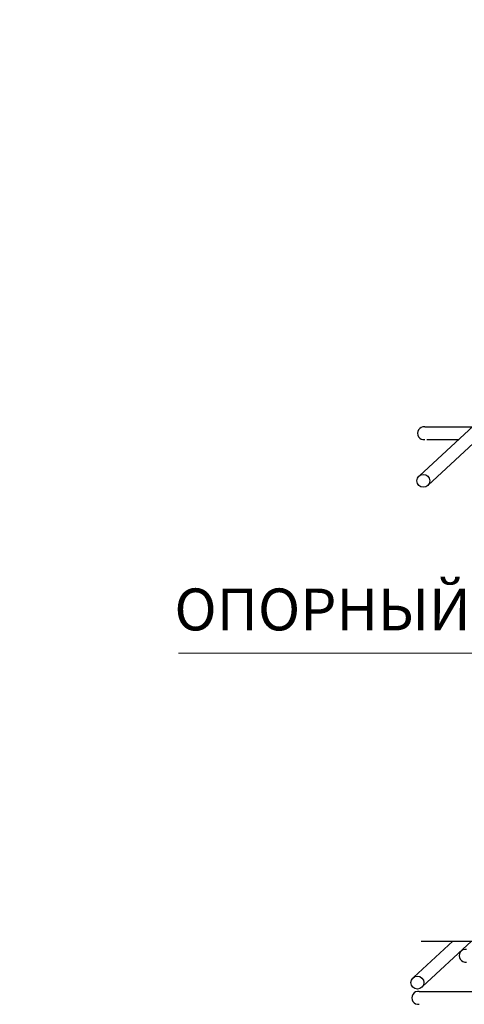
# Model space of a CAD drawing. Units: metres. Extents: x 528702 to 1412688, y 138532 to 168232.
# Drawn here: x 758497 to 760834, y 147236 to 152410 of the extents above; entities that cross this region are included whole.
import ezdxf

# ---------------------------------------------------------------- set-up
doc = ezdxf.new("R2010")
doc.units = ezdxf.units.M
doc.layers.add('ОБЩИЕ ЦЕПОЧКИ', color=7, linetype='Continuous', lineweight=9)
doc.styles.get("Standard").update_dxf_attribs({"font": 'times.ttf', "height": 300})
doc.styles.add('Фаромуз', font='times.ttf', dxfattribs={"height": 250})

msp = doc.modelspace()

# ---------------------------------------------------------------- linework, layer by layer
for p, q in [((760598.1, 150013), (763183.1, 152409.7)), ((760643.6, 149963.9), (763236.1, 152367.5)), ((760626.4, 150270), (760875.2, 150270)), ((760636.6, 150203), (760803, 150203)), ((760568.4, 147378.1), (760773.3, 147568.1)), ((760607, 147568.1), (763820, 147568.1)), ((760614, 147329), (760871.9, 147568.1)), ((760596.8, 147303.2), (763820, 147303.2))]:
    msp.add_line(p, q)
for centre in [(760618.3, 149986.5), (760587.5, 147350.1)]:
    msp.add_circle(centre, 33.9)
for centre in [(760621.3, 150236.5), (760840.5, 147491), (760591.7, 147269.7)]:
    msp.add_arc(centre, 33.9, 81.3403, 278.6598)
at = {"layer": 'ОБЩИЕ ЦЕПОЧКИ', "ltscale": 0.1}
msp.add_line((759331.8, 149080.7), (762600.3, 149080.7), dxfattribs=at)

# ---------------------------------------------------------------- texts
at = {"color": 0, "insert": (574326, 150724.8), "char_height": 300, "width": 17388.369, "attachment_point": 1}
msp.add_mtext('\\pi2783.67;             {\\T1.1;\\LИсходные данные \\PХарактеристика площадки строительства}     ', dxfattribs=at)
at = {"color": 0, "insert": (760821.8, 149282.1), "char_height": 220, "attachment_point": 5, "style": 'Фаромуз'}
msp.add_mtext('ОПОРНЫЙ ЭЛЕМЕНТ', dxfattribs=at)

doc.saveas('drawing.dxf')
